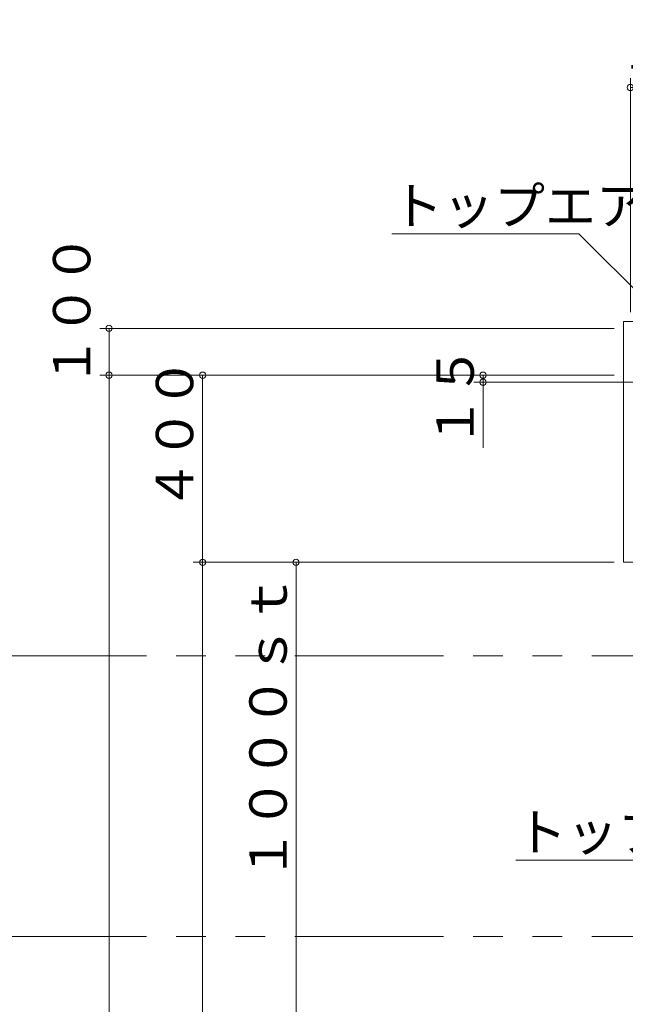
# Model space of a CAD drawing. Units: inches. Extents: x 15668 to 52367, y -26318 to -14438.
# Drawn here: x 25881 to 27177, y -18013 to -15908 of the extents above; entities that cross this region are included whole.
import ezdxf

# ---------------------------------------------------------------- set-up
doc = ezdxf.new("R2010")
doc.units = ezdxf.units.IN
doc.header["$LTSCALE"] = 20
doc.header["$MEASUREMENT"] = 0
doc.header["$PDMODE"] = 65
doc.header["$PDSIZE"] = 0.2
for name, pattern in [('CENTER2', [28.575, 19.05, -3.175, 3.175, -3.175]), ('DIVIDE', [1.25, 0.5, -0.25, 0, -0.25, 0, -0.25]), ('PHANTOM2', [31.75, 15.875, -3.175, 3.175, -3.175, 3.175, -3.175])]:
    doc.linetypes.add(name, pattern=pattern)
doc.layers.get('DEFPOINTS').update_dxf_attribs({"color": 3, "linetype": 'DIVIDE', "lineweight": 0})
doc.layers.add('1', color=7, linetype='Continuous', lineweight=0)
doc.styles.add('DIMSTANDARD', font='MONOTXT.shx', dxfattribs={"width": 0.75, "bigfont": 'EXTFONT.shx'})
doc.styles.add('MTSTANDARD3', font='MONOTXT.shx', dxfattribs={"width": 0.75, "bigfont": 'EXTFONT.shx'})
doc.styles.add('MTSTANDARD4', font='MONOTXT.shx', dxfattribs={"width": 0.625, "bigfont": 'EXTFONT.shx'})
doc.styles.get("Standard").update_dxf_attribs({"font": 'MONOTXT.shx', "width": 0.8, "bigfont": 'EXTFONT.shx'})
doc.dimstyles.new('DIMSTYEX_15', dxfattribs={"dimscale": 20, "dimtxt": 3.584, "dimasz": 2, "dimexe": 1, "dimexo": 1, "dimgap": 1, "dimtad": 3, "dimdec": 3, "dimdsep": 46, "dimtxsty": 'DIMSTANDARD', "dimblk": 'OPEN30', "dimblk1": 'SMALL', "dimblk2": 'SMALL', "dimsah": 1, "dimcen": 0, "dimse1": 1, "dimse2": 1, "dimclrd": 7, "dimclre": 7, "dimclrt": 7, "dimadec": 3, "dimazin": 2, "dimtfac": 0.5, "dimtdec": 3, "dimtofl": 0, "dimtmove": 0, "dimatfit": 3, "dimfxl": 1, "dimtolj": 1, "dimtzin": 0, "dimlwd": -1, "dimlwe": -1, "dimarcsym": 0})
doc.dimstyles.new('DIMSTYEX_2', dxfattribs={"dimscale": 20, "dimtxt": 3.584, "dimasz": 2, "dimexe": 1, "dimexo": 1, "dimgap": 1, "dimtad": 3, "dimdec": 3, "dimdsep": 46, "dimtxsty": 'DIMSTANDARD', "dimblk": 'OPEN30', "dimblk1": 'SMALL', "dimblk2": 'SMALL', "dimsah": 1, "dimcen": 0, "dimse2": 1, "dimclrd": 7, "dimclre": 7, "dimclrt": 7, "dimadec": 3, "dimazin": 2, "dimtfac": 0.5, "dimtdec": 3, "dimtofl": 0, "dimtmove": 0, "dimatfit": 3, "dimfxl": 1, "dimtolj": 1, "dimtzin": 0, "dimlwd": -1, "dimlwe": -1, "dimarcsym": 0})
doc.dimstyles.new('DIMSTYEX_3', dxfattribs={"dimscale": 20, "dimtxt": 3.584, "dimasz": 2, "dimexe": 1, "dimexo": 1, "dimgap": 1, "dimtad": 3, "dimdec": 3, "dimdsep": 46, "dimtxsty": 'DIMSTANDARD', "dimblk": 'OPEN30', "dimblk1": 'SMALL', "dimblk2": 'SMALL', "dimsah": 1, "dimcen": 0, "dimse1": 1, "dimse2": 1, "dimclrd": 7, "dimclre": 7, "dimclrt": 7, "dimadec": 3, "dimazin": 2, "dimtfac": 0.5, "dimtdec": 3, "dimtofl": 0, "dimtmove": 0, "dimatfit": 3, "dimfxl": 1, "dimtolj": 1, "dimtzin": 0, "dimlwd": -1, "dimlwe": -1, "dimarcsym": 0})
doc.dimstyles.new('DIMSTYEX_4', dxfattribs={"dimscale": 20, "dimtxt": 3.584, "dimasz": 2, "dimexe": 1, "dimexo": 1, "dimgap": 1, "dimtad": 3, "dimdec": 3, "dimdsep": 46, "dimtxsty": 'DIMSTANDARD', "dimblk": 'OPEN30', "dimblk1": 'SMALL', "dimblk2": 'SMALL', "dimsah": 1, "dimcen": 0, "dimclrd": 7, "dimclre": 7, "dimclrt": 7, "dimadec": 3, "dimazin": 2, "dimtfac": 0.5, "dimtdec": 3, "dimtofl": 0, "dimtmove": 0, "dimatfit": 3, "dimfxl": 1, "dimtolj": 1, "dimtzin": 0, "dimlwd": -1, "dimlwe": -1, "dimarcsym": 0})
doc.dimstyles.new('DIMSTYEX_5', dxfattribs={"dimscale": 20, "dimtxt": 3.584, "dimasz": 2, "dimexe": 1, "dimexo": 1, "dimgap": 2, "dimtad": 3, "dimdec": 3, "dimdsep": 46, "dimtxsty": 'DIMSTANDARD', "dimblk": 'OPEN30', "dimblk1": 'SMALL', "dimblk2": 'SMALL', "dimsah": 1, "dimcen": 0, "dimse1": 1, "dimse2": 1, "dimclrd": 7, "dimclre": 7, "dimclrt": 7, "dimadec": 3, "dimazin": 2, "dimtfac": 0.5, "dimtdec": 3, "dimtofl": 0, "dimtmove": 0, "dimatfit": 3, "dimfxl": 1, "dimtolj": 1, "dimtzin": 0, "dimlwd": -1, "dimlwe": -1, "dimarcsym": 0})
doc.dimstyles.get("Standard").update_dxf_attribs({"dimscale": 20, "dimtxt": 4, "dimasz": 2, "dimexe": 1, "dimexo": 1, "dimgap": 1, "dimtad": 3, "dimdec": 3, "dimdsep": 46, "dimtxsty": 'Standard', "dimblk": 'OPEN30', "dimcen": 0, "dimclrd": 7, "dimclre": 7, "dimclrt": 7, "dimadec": 3, "dimazin": 2, "dimtfac": 0.5, "dimtdec": 4, "dimtofl": 0, "dimtmove": 0, "dimatfit": 3, "dimfxl": 1, "dimtolj": 1, "dimtzin": 0, "dimlwd": -1, "dimlwe": -1, "dimarcsym": 0})

# ---------------------------------------------------------------- blocks, each defined once
blk = doc.blocks.new('_SMALL')
at = {"color": 0, "linetype": 'ByBlock', "lineweight": -2}
blk.add_circle((0, 0), 0.167, dxfattribs=at)
blk.add_circle((0, 0), 0.167, dxfattribs=at)
blk = doc.blocks.new('_D5')
at = {"layer": '1', "color": 7, "linetype": 'ByBlock'}
for p, q in [((27152.5, -17067.5), (26452.5, -17067.5)), ((26472.5, -17067.5), (26472.5, -18067.5)), ((26652.5, -18067.5), (26452.5, -18067.5))]:
    blk.add_line(p, q, dxfattribs=at)
at = {"layer": 'DEFPOINTS', "color": 7, "linetype": 'ByBlock'}
for p in [(27172.5, -17067.5), (26472.5, -18067.5), (26672.5, -18067.5)]:
    blk.add_point(p, dxfattribs=at)
at = {"layer": '1', "color": 7, "linetype": 'ByBlock', "xscale": 40.000000016, "yscale": 40.000000016, "zscale": 40.000000016}
for p in [(26472.5, -17067.5), (26472.5, -18067.5)]:
    blk.add_blockref('_SMALL', p, dxfattribs=at)
at = {"layer": '1', "color": 7, "linetype": 'Continuous', "insert": (26452.5, -17747.5), "char_height": 80, "attachment_point": 7, "rotation": 90, "line_spacing_factor": 0.78125, "style": 'MTSTANDARD3'}
blk.add_mtext('{\\Q-0.00021;１０００ｓｔ}', dxfattribs=at)
blk = doc.blocks.new('_OPEN30')
at = {"color": 0, "linetype": 'ByBlock', "lineweight": -2}
for p, q in [((-1, 0.268), (0, 0)), ((-1, 0.268), (0, 0)), ((0, 0), (-1, -0.268)), ((0, 0), (-1, 0)), ((0, 0), (-1, -0.268)), ((0, 0), (-1, 0))]:
    blk.add_line(p, q, dxfattribs=at)
blk = doc.blocks.new('_D7')
at = {"layer": '1', "color": 7, "linetype": 'ByBlock'}
for p, q in [((27152.5, -16667.5), (26252.5, -16667.5)), ((26272.5, -16667.5), (26272.5, -17067.5)), ((26452.5, -17067.5), (26252.5, -17067.5))]:
    blk.add_line(p, q, dxfattribs=at)
at = {"layer": 'DEFPOINTS', "color": 7, "linetype": 'ByBlock'}
for p in [(27172.5, -16667.5), (26272.5, -17067.5), (26472.5, -17067.5)]:
    blk.add_point(p, dxfattribs=at)
at = {"layer": '1', "color": 7, "linetype": 'ByBlock', "xscale": 40.000000016, "yscale": 40.000000016, "zscale": 40.000000016}
for p in [(26272.5, -16667.5), (26272.5, -17067.5)]:
    blk.add_blockref('_SMALL', p, dxfattribs=at)
at = {"layer": '1', "color": 7, "linetype": 'Continuous', "insert": (26252.5, -16957.5), "char_height": 80, "attachment_point": 7, "rotation": 90, "line_spacing_factor": 0.78125, "style": 'MTSTANDARD3'}
blk.add_mtext('{\\Q-0.00021;４００}', dxfattribs=at)
blk = doc.blocks.new('_D8')
at = {"layer": '1', "color": 7, "linetype": 'ByBlock'}
for p, q in [((26452.5, -17067.5), (26252.5, -17067.5)), ((26272.5, -17067.5), (26272.5, -21067.5))]:
    blk.add_line(p, q, dxfattribs=at)
at = {"layer": 'DEFPOINTS', "color": 7, "linetype": 'ByBlock'}
for p in [(26472.5, -17067.5), (26272.5, -21067.5), (26472.5, -21067.5)]:
    blk.add_point(p, dxfattribs=at)
at = {"layer": '1', "color": 7, "linetype": 'ByBlock', "xscale": 40.000000016, "yscale": 40.000000016, "zscale": 40.000000016}
for p in [(26272.5, -17067.5), (26272.5, -21067.5)]:
    blk.add_blockref('_SMALL', p, dxfattribs=at)
at = {"layer": '1', "color": 7, "linetype": 'Continuous', "insert": (26252.5, -19187.5), "char_height": 80, "attachment_point": 7, "rotation": 90, "line_spacing_factor": 0.78125, "style": 'MTSTANDARD3'}
blk.add_mtext('{\\Q-0.00021;４０００}', dxfattribs=at)
blk = doc.blocks.new('_D9')
at = {"layer": '1', "color": 7, "linetype": 'ByBlock'}
for p, q in [((27152.5, -16567.5), (26052.5, -16567.5)), ((26072.5, -16567.5), (26072.5, -16667.5)), ((26252.5, -16667.5), (26052.5, -16667.5))]:
    blk.add_line(p, q, dxfattribs=at)
at = {"layer": 'DEFPOINTS', "color": 7, "linetype": 'ByBlock'}
for p in [(27172.5, -16567.5), (26072.5, -16667.5), (26272.5, -16667.5)]:
    blk.add_point(p, dxfattribs=at)
at = {"layer": '1', "color": 7, "linetype": 'ByBlock', "xscale": 40.000000016, "yscale": 40.000000016, "zscale": 40.000000016}
for p in [(26072.5, -16567.5), (26072.5, -16667.5)]:
    blk.add_blockref('_SMALL', p, dxfattribs=at)
at = {"layer": '1', "color": 7, "linetype": 'Continuous', "insert": (26032.5, -16692.5), "char_height": 80, "attachment_point": 7, "rotation": 90, "line_spacing_factor": 0.78125, "style": 'MTSTANDARD4'}
blk.add_mtext('{\\Q-0.00021;１００}', dxfattribs=at)
blk = doc.blocks.new('_D10')
at = {"layer": '1', "color": 7, "linetype": 'ByBlock'}
for p, q in [((26252.5, -16667.5), (26052.5, -16667.5)), ((26072.5, -16667.5), (26072.5, -21067.5))]:
    blk.add_line(p, q, dxfattribs=at)
at = {"layer": 'DEFPOINTS', "color": 7, "linetype": 'ByBlock'}
for p in [(26272.5, -16667.5), (26072.5, -21067.5), (26272.5, -21067.5)]:
    blk.add_point(p, dxfattribs=at)
at = {"layer": '1', "color": 7, "linetype": 'ByBlock', "xscale": 40.000000016, "yscale": 40.000000016, "zscale": 40.000000016}
for p in [(26072.5, -16667.5), (26072.5, -21067.5)]:
    blk.add_blockref('_SMALL', p, dxfattribs=at)
at = {"layer": '1', "color": 7, "linetype": 'Continuous', "insert": (26052.5, -18987.5), "char_height": 80, "attachment_point": 7, "rotation": 90, "line_spacing_factor": 0.78125, "style": 'MTSTANDARD3'}
blk.add_mtext('{\\Q-0.00021;４４００}', dxfattribs=at)
blk = doc.blocks.new('_D11')
at = {"layer": '1', "color": 7, "linetype": 'ByBlock'}
for p, q in [((26872.5, -16667.5), (26872.5, -16682.5)), ((26872.5, -16682.5), (26872.5, -16822.5))]:
    blk.add_line(p, q, dxfattribs=at)
at = {"layer": 'DEFPOINTS', "color": 7, "linetype": 'ByBlock'}
for p in [(27172.5, -16667.5), (26872.5, -16682.5), (27172.5, -16682.5)]:
    blk.add_point(p, dxfattribs=at)
at = {"layer": '1', "color": 7, "linetype": 'ByBlock', "xscale": 40.000000016, "yscale": 40.000000016, "zscale": 40.000000016}
for p in [(26872.5, -16667.5), (26872.5, -16682.5)]:
    blk.add_blockref('_SMALL', p, dxfattribs=at)
at = {"layer": '1', "color": 7, "linetype": 'Continuous', "insert": (26852.5, -16822.5), "char_height": 80, "attachment_point": 7, "rotation": 90, "line_spacing_factor": 0.78125, "style": 'MTSTANDARD4'}
blk.add_mtext('{\\Q-0.00021;１５}', dxfattribs=at)
blk = doc.blocks.new('_D23')
at = {"layer": '1', "color": 7, "linetype": 'ByBlock'}
for p, q in [((27187.5, -16532.5), (27187.5, -16032.5)), ((27287.5, -16232.5), (27287.5, -16032.5)), ((27187.5, -16052.5), (27287.5, -16052.5))]:
    blk.add_line(p, q, dxfattribs=at)
at = {"layer": 'DEFPOINTS', "color": 7, "linetype": 'ByBlock'}
for p in [(27287.5, -16052.5), (27287.5, -16252.5), (27187.5, -16552.5)]:
    blk.add_point(p, dxfattribs=at)
at = {"layer": '1', "color": 7, "linetype": 'ByBlock', "xscale": 40.000000016, "yscale": 40.000000016, "zscale": 40.000000016}
for p in [(27187.5, -16052.5), (27287.5, -16052.5)]:
    blk.add_blockref('_SMALL', p, dxfattribs=at)
at = {"layer": '1', "color": 7, "linetype": 'Continuous', "insert": (27162.5, -16012.5), "char_height": 80, "attachment_point": 7, "line_spacing_factor": 0.78125, "style": 'MTSTANDARD4'}
blk.add_mtext('{\\Q-0.00021;１００}', dxfattribs=at)
blk = doc.blocks.new('_D52')
at = {"layer": '1', "color": 7, "linetype": 'ByBlock'}
blk.add_line((25672.5, -17867.5), (25672.5, -21067.5), dxfattribs=at)
at = {"layer": 'DEFPOINTS', "color": 7, "linetype": 'ByBlock'}
for p in [(27172.5, -17867.5), (25672.5, -21067.5), (26072.5, -21067.5)]:
    blk.add_point(p, dxfattribs=at)
at = {"layer": '1', "color": 7, "linetype": 'ByBlock', "xscale": 40.000000016, "yscale": 40.000000016, "zscale": 40.000000016}
for p in [(25672.5, -17867.5), (25672.5, -21067.5)]:
    blk.add_blockref('_SMALL', p, dxfattribs=at)
at = {"layer": '1', "color": 7, "linetype": 'Continuous', "insert": (25652.5, -20067.5), "char_height": 80, "attachment_point": 7, "rotation": 90, "line_spacing_factor": 0.78125, "style": 'MTSTANDARD3'}
blk.add_mtext('{\\Q-0.00021;※４ｔトラック全高\u3000３２００（参考寸法）}', dxfattribs=at)
blk = doc.blocks.new('_D53')
at = {"layer": '1', "color": 7, "linetype": 'ByBlock'}
blk.add_line((25472.5, -17267.5), (25472.5, -21067.5), dxfattribs=at)
at = {"layer": 'DEFPOINTS', "color": 7, "linetype": 'ByBlock'}
for p in [(27172.5, -17267.5), (25472.5, -21067.5), (25672.5, -21067.5)]:
    blk.add_point(p, dxfattribs=at)
at = {"layer": '1', "color": 7, "linetype": 'ByBlock', "xscale": 40.000000016, "yscale": 40.000000016, "zscale": 40.000000016}
for p in [(25472.5, -17267.5), (25472.5, -21067.5)]:
    blk.add_blockref('_SMALL', p, dxfattribs=at)
at = {"layer": '1', "color": 7, "linetype": 'Continuous', "insert": (25452.5, -19797.5), "char_height": 80, "attachment_point": 7, "rotation": 90, "line_spacing_factor": 0.78125, "style": 'MTSTANDARD3'}
blk.add_mtext('{\\Q-0.00021;※１０ｔトラック全高\u3000３８００（参考寸法）}', dxfattribs=at)

msp = doc.modelspace()

# ---------------------------------------------------------------- linework, layer by layer
at = {"layer": '1', "color": 2, "linetype": 'Continuous'}
for p, q in [((28487.5154, -16552.5149), (27172.5154, -16552.5149)), ((27172.5154, -16552.5149), (27172.5154, -17067.5149)), ((27172.5154, -17067.5149), (27302.5154, -17067.5149))]:
    msp.add_line(p, q, dxfattribs=at)
at = {"layer": '1', "color": 1, "linetype": 'CENTER2'}
msp.add_line((26852.5154, -16682.5149), (27302.5154, -16682.5149), dxfattribs=at)
at = {"layer": '1', "color": 2, "linetype": 'PHANTOM2'}
for p, q in [((28057.5154, -17267.5149), (25272.5154, -17267.5149)), ((28057.5154, -17867.5149), (25272.5154, -17867.5149))]:
    msp.add_line(p, q, dxfattribs=at)

# ---------------------------------------------------------------- texts
at = {"layer": '1', "color": 7, "linetype": 'Continuous', "char_height": 80, "attachment_point": 7, "line_spacing_factor": 0.9375, "style": 'MTSTANDARD4'}
for s, insert in [('{\\Q-0.00021;トップエアダクト}', (26677.5154, -16345.5149)), ('{\\Q-0.00021;トップシール}', (26942.6565, -17684.5242))]:
    msp.add_mtext(s, dxfattribs=dict(at, insert=insert))

# ---------------------------------------------------------------- dimensions: what is measured, and where the dimension line sits
at = {"layer": '1', "color": 7, "linetype": 'ByBlock'}
dim = msp.add_linear_dim(base=(27287.5154, -16052.5149), p1=(27187.5154, -16552.5149), p2=(27287.5154, -16252.5149), dimstyle='DIMSTYEX_4', override={"dimtxt": 3.584, "dimtxsty": 'DIMSTANDARD', "dimblk1": 'SMALL', "dimblk2": 'SMALL', "dimsah": 1, "dimtdec": 3}, dxfattribs=at)
dim.commit()
dim.dimension.update_dxf_attribs({"geometry": '_D23', "text_midpoint": (27237.5154, -15972.5149), "dimtype": 160})
for base, p1, p2, dimstyle, override, picture, middle in [((26072.5154, -16667.5149), (27172.5154, -16567.5149), (26272.5154, -16667.5149), 'DIMSTYEX_4', {"dimtxt": 3.584, "dimtxsty": 'DIMSTANDARD', "dimblk1": 'SMALL', "dimblk2": 'SMALL', "dimsah": 1, "dimtdec": 3}, '_D9', (25992.5154, -16617.5149)), ((26872.5154, -16682.5149), (27172.5154, -16667.5149), (27172.5154, -16682.5149), 'DIMSTYEX_5', {"dimtxt": 3.584, "dimgap": 2, "dimtxsty": 'DIMSTANDARD', "dimblk1": 'SMALL', "dimblk2": 'SMALL', "dimsah": 1, "dimse1": 1, "dimse2": 1, "dimtdec": 3}, '_D11', (26852.5154, -16722.5149)), ((26272.5154, -17067.5149), (27172.5154, -16667.5149), (26472.5154, -17067.5149), 'DIMSTYEX_4', {"dimtxt": 3.584, "dimtxsty": 'DIMSTANDARD', "dimblk1": 'SMALL', "dimblk2": 'SMALL', "dimsah": 1, "dimtdec": 3}, '_D7', (26212.5154, -16867.5149)), ((26072.5154, -21067.5149), (26272.5154, -16667.5149), (26272.5154, -21067.5149), 'DIMSTYEX_2', {"dimtxt": 3.584, "dimtxsty": 'DIMSTANDARD', "dimblk1": 'SMALL', "dimblk2": 'SMALL', "dimsah": 1, "dimse2": 1, "dimtdec": 3}, '_D10', (26012.5154, -18867.5149)), ((26272.5154, -21067.5149), (26472.5154, -17067.5149), (26472.5154, -21067.5149), 'DIMSTYEX_2', {"dimtxt": 3.584, "dimtxsty": 'DIMSTANDARD', "dimblk1": 'SMALL', "dimblk2": 'SMALL', "dimsah": 1, "dimse2": 1, "dimtdec": 3}, '_D8', (26212.5154, -19067.5149))]:
    dim = msp.add_linear_dim(base=base, p1=p1, p2=p2, angle=270, dimstyle=dimstyle, override=override, dxfattribs=at)
    dim.commit()
    dim.dimension.update_dxf_attribs({"geometry": picture, "text_midpoint": middle, "dimtype": 160})
for base, p1, p2, text, dimstyle, override, picture, middle in [((26472.5154, -18067.5149), (27172.5154, -17067.5149), (26672.5154, -18067.5149), '<>ｓｔ', 'DIMSTYEX_4', {"dimtxt": 3.584, "dimtxsty": 'DIMSTANDARD', "dimblk1": 'SMALL', "dimblk2": 'SMALL', "dimsah": 1, "dimtdec": 3}, '_D5', (26412.5154, -17567.5149)), ((25472.5154, -21067.5149), (27172.5154, -17267.5149), (25672.5154, -21067.5149), '※１０ｔトラック全高\u3000<>（参考寸法）', 'DIMSTYEX_3', {"dimtxt": 3.584, "dimtxsty": 'DIMSTANDARD', "dimblk1": 'SMALL', "dimblk2": 'SMALL', "dimsah": 1, "dimse1": 1, "dimse2": 1, "dimtdec": 3}, '_D53', (25412.5154, -19167.5149)), ((25672.5154, -21067.5149), (27172.5154, -17867.5149), (26072.5154, -21067.5149), '※４ｔトラック全高\u3000<>（参考寸法）', 'DIMSTYEX_15', {"dimtxt": 3.584, "dimtxsty": 'DIMSTANDARD', "dimblk1": 'SMALL', "dimblk2": 'SMALL', "dimsah": 1, "dimse1": 1, "dimse2": 1, "dimtdec": 3}, '_D52', (25612.5154, -19467.5149))]:
    dim = msp.add_linear_dim(base=base, p1=p1, p2=p2, angle=270, text=text, dimstyle=dimstyle, override=override, dxfattribs=at)
    dim.commit()
    dim.dimension.update_dxf_attribs({"geometry": picture, "text_midpoint": middle, "dimtype": 160})

# ---------------------------------------------------------------- leaders
at = {"layer": '1', "color": 7, "linetype": 'ByBlock', "annotation_type": 0, "has_hookline": 1, "hookline_direction": 0}
for points in [[(27452.5154, -16740.5149), (27077.5154, -16365.5149), (26677.5154, -16365.5149)], [(27449.1018, -17498.0789), (27242.6565, -17704.5242), (26942.6565, -17704.5242)]]:
    msp.add_leader(points, dimstyle='Standard', override={"dimclrd": 0}, dxfattribs=at)

doc.saveas('drawing.dxf')
